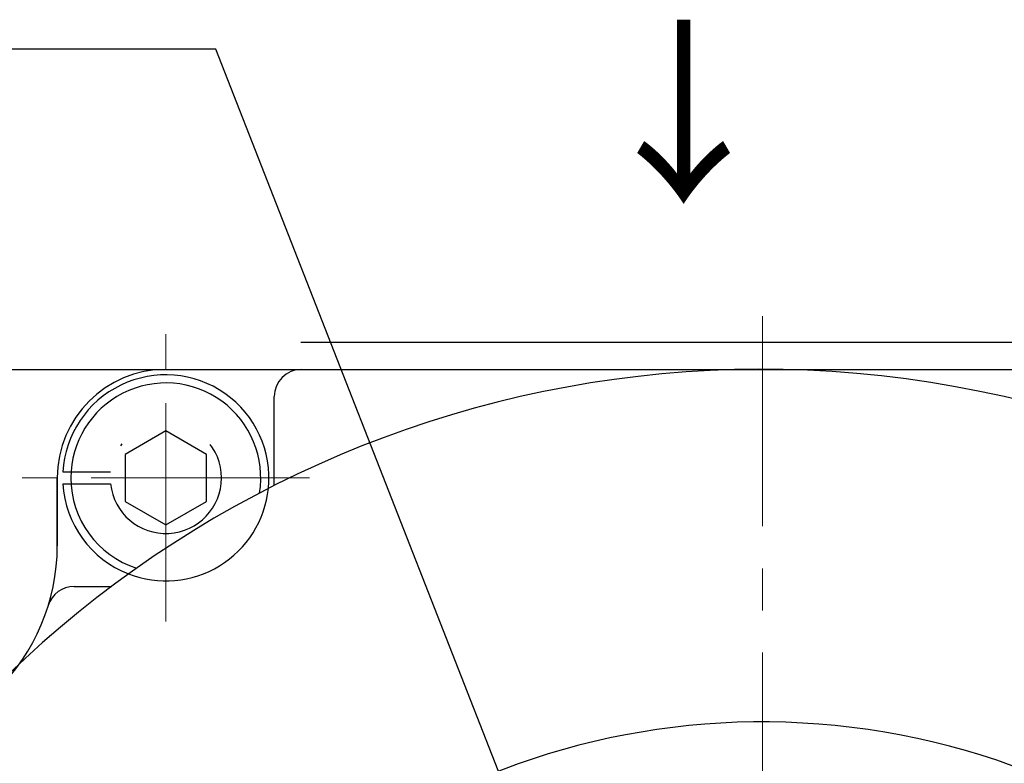
# Model space of a CAD drawing. Extents: x 2524 to 3243, y -692 to -240.
# Drawn here: x 3109 to 3145, y -313 to -285 of the extents above; entities that cross this region are included whole.
import ezdxf
from ezdxf.enums import TextEntityAlignment as Align

# ---------------------------------------------------------------- set-up
doc = ezdxf.new("R2010")
doc.units = 0
doc.header["$MEASUREMENT"] = 0
doc.linetypes.add('CENTER', pattern=[12.399792, 7.74987, -1.549974, 1.549974, -1.549974])
doc.linetypes.add('DIVIDE', pattern=[18.83858, 7.535432, -3.767716, 0, -3.767716, 0, -3.767716])
doc.layers.get('0').update_dxf_attribs({"linetype": 'CONTINUOUS'})
doc.styles.get("Standard").update_dxf_attribs({"font": 'isocp.shx', "bigfont": 'bigfont.shx'})

msp = doc.modelspace()

# ---------------------------------------------------------------- linework, layer by layer
for p, q in [((3116.246, -286.57), (3090.743, -286.57)), ((3130.834, -323.837), (3116.246, -286.57)), ((3119.39, -297.376), (3154.39, -297.376)), ((3102.403, -298.376), (3170.411, -298.376)), ((3114.407, -298.376), (3136.407, -298.376)), ((3136.407, -298.376), (3158.407, -298.376)), ((3118.407, -302.376), (3118.407, -299.376)), ((3114.407, -300.644), (3112.907, -301.51)), ((3115.907, -301.51), (3114.407, -300.644)), ((3112.907, -301.51), (3112.907, -303.242)), ((3115.907, -303.242), (3115.907, -301.51)), ((3110.613, -302.157), (3110.914, -302.157)), ((3110.407, -302.376), (3110.407, -304.876)), ((3110.407, -304.876), (3110.407, -302.376)), ((3110.613, -302.595), (3110.914, -302.595)), ((3112.907, -303.242), (3114.407, -304.108)), ((3114.407, -304.108), (3115.907, -303.242)), ((3111.031, -306.376), (3112.407, -306.376))]:
    msp.add_line(p, q)
at = {"linetype": 'CENTER', "lineweight": 13}
for p, q in [((3136.407, -296.412), (3136.407, -392.876)), ((3114.407, -307.676), (3114.407, -297.076)), ((3114.407, -307.376), (3114.407, -297.376)), ((3119.707, -302.376), (3109.107, -302.376)), ((3119.407, -302.376), (3109.407, -302.376))]:
    msp.add_line(p, q, dxfattribs=at)
at = {"linetype": 'DIVIDE'}
for p, q in [((3110.914, -302.157), (3112.369, -302.157)), ((3110.914, -302.595), (3112.369, -302.595))]:
    msp.add_line(p, q, dxfattribs=at)
for centre, radius, start, end in [((3136.407, -338.376), 40, 0, 243.2401), ((3114.407, -302.376), 4, 90, 180), ((3114.407, -302.376), 4, 90, 180), ((3114.407, -302.376), 3.8, 354.0996, 176.6999), ((3119.407, -299.376), 1, 90, 180), ((3114.407, -302.376), 3.5, 350.8151, 180), ((3114.407, -302.376), 3.8, 183.3001, 248.7595), ((3114.407, -302.376), 3.5, 180, 252.044), ((3114.407, -302.376), 4, 355.9294, 0), ((3102.907, -304.876), 7.5, 270, 0), ((3102.907, -304.876), 7.5, 270, 0), ((3111.031, -307.376), 1, 90, 162.8954), ((3136.407, -338.376), 27, 0, 241.2178)]:
    msp.add_arc(centre, radius, start, end)
for radius, start, end in [(2.05, 186.1255, 173.8745), (3.8, 248.7595, 354.0996)]:
    msp.add_arc((3114.407, -302.376), radius, start, end, dxfattribs=at)

# ---------------------------------------------------------------- texts
msp.add_text('↓', height=5.385).set_placement((3137.169, -288.96), align=Align.MIDDLE_RIGHT)

doc.saveas('drawing.dxf')
